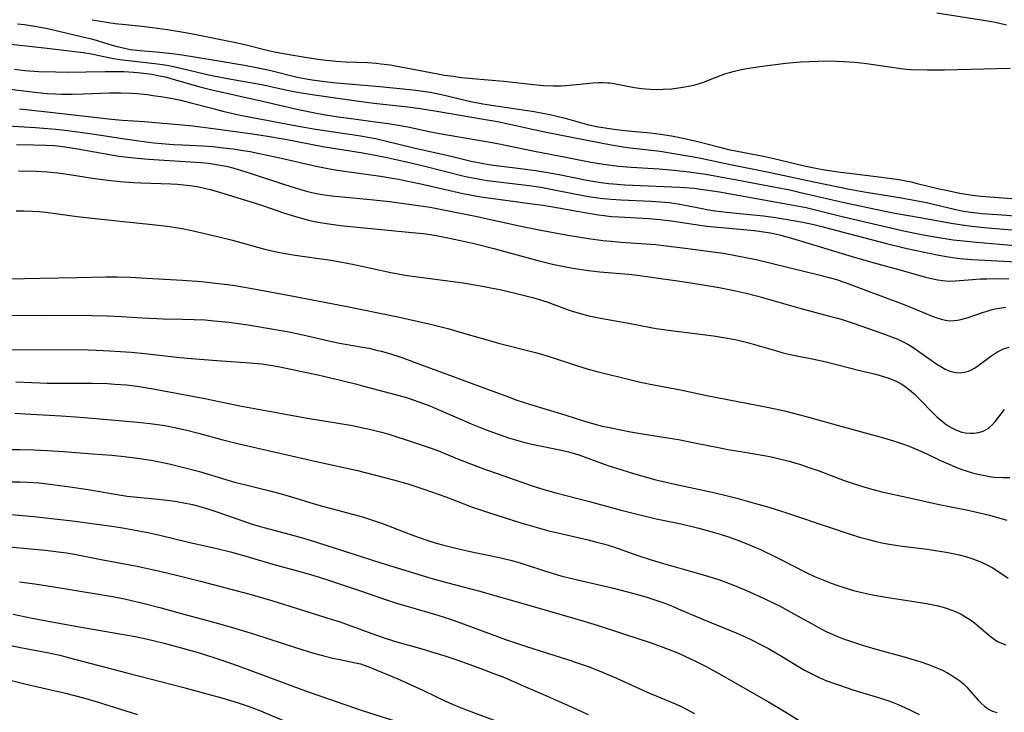
# Model space of a CAD drawing. Units: inches. Extents: x 2042369 to 2047770, y 274406 to 278028.
# Drawn here: x 2043210 to 2043341, y 275173 to 275266 of the extents above; entities that cross this region are included whole.
import ezdxf

# ---------------------------------------------------------------- set-up
doc = ezdxf.new("R2010")
doc.units = ezdxf.units.IN
doc.header["$MEASUREMENT"] = 0
doc.layers.add('c_28_T11S_R18E', color=20, linetype='Continuous')

msp = doc.modelspace()

# ---------------------------------------------------------------- linework, layer by layer
at = {"layer": 'c_28_T11S_R18E'}
for points, elevation in [([(2043331.75, 275266.46), (2043337.99, 275265.49), (2043339.36, 275265.24), (2043341.02, 275264.86)], 850), ([(2043209.74, 275190.71), (2043211.76, 275190.46), (2043214.3, 275190.07), (2043220.5, 275189.06), (2043222.09, 275188.77), (2043223.69, 275188.45), (2043226.12, 275187.88), (2043228.39, 275187.3), (2043231.57, 275186.41), (2043235.72, 275185.33), (2043238.08, 275184.66), (2043241.01, 275183.74), (2043246.44, 275181.97), (2043248.85, 275181.25), (2043250.05, 275180.92), (2043251.41, 275180.58), (2043252.34, 275180.37), (2043254.19, 275180.01), (2043255.09, 275179.79), (2043255.57, 275179.64), (2043256.43, 275179.33), (2043257.28, 275178.98), (2043260.04, 275177.8), (2043263.49, 275176.24), (2043264.95, 275175.56), (2043266.39, 275174.86), (2043267.71, 275174.26), (2043269.06, 275173.73), (2043273.45, 275172.08)], 890), ([(2043206.37, 275178.16), (2043210.61, 275177.12), (2043215.85, 275175.9), (2043218.24, 275175.28), (2043220.06, 275174.76), (2043225.41, 275173.08)], 896)]:
    msp.add_lwpolyline(points, dxfattribs=dict(at, elevation=elevation))
for points in [[(2043209.48, 275264.98, 854), (2043210.39, 275264.88, 854), (2043211.17, 275264.78, 854), (2043212.05, 275264.64, 854), (2043213.66, 275264.31, 854), (2043215.87, 275263.78, 854), (2043218.51, 275263.17, 854), (2043219.31, 275262.97, 854), (2043220.08, 275262.76, 854), (2043221.75, 275262.24, 854), (2043222.54, 275262.01, 854), (2043223.71, 275261.74, 854), (2043224.48, 275261.59, 854), (2043225.76, 275261.42, 854), (2043228.41, 275261.21, 854), (2043229.99, 275261.05, 854), (2043231.39, 275260.87, 854), (2043233.03, 275260.6, 854), (2043236.25, 275260.04, 854), (2043239.67, 275259.48, 854), (2043241.46, 275259.15, 854), (2043242.37, 275258.97, 854), (2043243.33, 275258.75, 854), (2043246.5, 275257.93, 854), (2043247.87, 275257.65, 854), (2043248.66, 275257.52, 854), (2043250.36, 275257.3, 854), (2043251.42, 275257.19, 854), (2043257.68, 275256.63, 854), (2043260.79, 275256.33, 854), (2043262.44, 275256.14, 854), (2043263.39, 275256.02, 854), (2043264.37, 275255.87, 854), (2043265.89, 275255.57, 854), (2043269.77, 275254.66, 854), (2043271.38, 275254.35, 854), (2043273.42, 275254.01, 854), (2043278.19, 275253.3, 854), (2043279.37, 275253.09, 854), (2043280.3, 275252.9, 854), (2043281.04, 275252.74, 854), (2043282.33, 275252.41, 854), (2043284.79, 275251.72, 854), (2043285.49, 275251.54, 854), (2043286.5, 275251.33, 854), (2043287.89, 275251.1, 854), (2043289.13, 275250.92, 854), (2043290.71, 275250.75, 854), (2043293.67, 275250.47, 854), (2043294.99, 275250.3, 854), (2043296.45, 275250.07, 854), (2043298.04, 275249.76, 854), (2043299.01, 275249.56, 854), (2043299.97, 275249.34, 854), (2043302.73, 275248.6, 854), (2043304.03, 275248.28, 854), (2043305.21, 275248.03, 854), (2043308.69, 275247.37, 854), (2043309.89, 275247.12, 854), (2043311.19, 275246.81, 854), (2043313.22, 275246.3, 854), (2043314.13, 275246.09, 854), (2043315.44, 275245.82, 854), (2043316.82, 275245.57, 854), (2043318.94, 275245.25, 854), (2043320.87, 275245.01, 854), (2043324.4, 275244.59, 854), (2043325.75, 275244.41, 854), (2043326.73, 275244.25, 854), (2043328.35, 275243.94, 854), (2043329.16, 275243.75, 854), (2043332.09, 275243.03, 854), (2043333, 275242.83, 854), (2043334.84, 275242.46, 854), (2043336.45, 275242.2, 854), (2043337.62, 275242.06, 854), (2043339.42, 275241.9, 854), (2043343.94, 275241.55, 854)], [(2043219.38, 275265.54, 852), (2043221.63, 275265.17, 852), (2043222.46, 275265.04, 852), (2043223.85, 275264.89, 852), (2043226.02, 275264.67, 852), (2043227.43, 275264.5, 852), (2043229.43, 275264.23, 852), (2043231.26, 275263.94, 852), (2043233.01, 275263.61, 852), (2043238.08, 275262.6, 852), (2043239.7, 275262.24, 852), (2043242.85, 275261.43, 852), (2043243.65, 275261.25, 852), (2043245.33, 275260.94, 852), (2043247.72, 275260.55, 852), (2043249.42, 275260.28, 852), (2043250.58, 275260.13, 852), (2043251.79, 275260.02, 852), (2043253.08, 275259.94, 852), (2043256.01, 275259.83, 852), (2043257.21, 275259.74, 852), (2043257.79, 275259.68, 852), (2043259.07, 275259.51, 852), (2043259.76, 275259.39, 852), (2043265.38, 275258.33, 852), (2043266.29, 275258.17, 852), (2043267.43, 275258, 852), (2043268.53, 275257.86, 852), (2043269.98, 275257.71, 852), (2043274.16, 275257.34, 852), (2043278.11, 275256.89, 852), (2043279.45, 275256.77, 852), (2043280.77, 275256.72, 852), (2043281.78, 275256.74, 852), (2043282.39, 275256.77, 852), (2043283.81, 275256.89, 852), (2043286.04, 275257.12, 852), (2043286.7, 275257.17, 852), (2043287.35, 275257.18, 852), (2043288, 275257.15, 852), (2043288.31, 275257.12, 852), (2043289.06, 275257.01, 852), (2043290.83, 275256.64, 852), (2043291.54, 275256.51, 852), (2043292.48, 275256.38, 852), (2043293.06, 275256.32, 852), (2043293.65, 275256.27, 852), (2043294.42, 275256.25, 852), (2043295.38, 275256.27, 852), (2043296.46, 275256.34, 852), (2043297.38, 275256.45, 852), (2043297.98, 275256.54, 852), (2043298.98, 275256.73, 852), (2043299.58, 275256.88, 852), (2043300.17, 275257.05, 852), (2043300.71, 275257.24, 852), (2043302.39, 275257.9, 852), (2043303.57, 275258.33, 852), (2043304.17, 275258.51, 852), (2043304.85, 275258.69, 852), (2043305.54, 275258.85, 852), (2043306.45, 275259.03, 852), (2043308.23, 275259.31, 852), (2043311.69, 275259.74, 852), (2043313.63, 275259.91, 852), (2043314.81, 275259.98, 852), (2043315.97, 275260.02, 852), (2043317.41, 275260.05, 852), (2043318.4, 275260.03, 852), (2043319.43, 275259.99, 852), (2043320.8, 275259.88, 852), (2043322.12, 275259.74, 852), (2043323.64, 275259.54, 852), (2043326.96, 275259.03, 852), (2043327.7, 275258.95, 852), (2043328.35, 275258.9, 852), (2043330.46, 275258.85, 852), (2043332.77, 275258.85, 852), (2043341.51, 275259.09, 852)], [(2043207.4, 275262.41, 856), (2043213.4, 275261.76, 856), (2043218.22, 275261.17, 856), (2043219.3, 275261, 856), (2043221.55, 275260.51, 856), (2043222.5, 275260.33, 856), (2043223.07, 275260.24, 856), (2043224.22, 275260.09, 856), (2043227.75, 275259.7, 856), (2043229.08, 275259.51, 856), (2043230.06, 275259.33, 856), (2043231.38, 275259.05, 856), (2043234.35, 275258.34, 856), (2043235.32, 275258.12, 856), (2043237.42, 275257.71, 856), (2043242.2, 275256.86, 856), (2043243.36, 275256.62, 856), (2043245.56, 275256.13, 856), (2043246.96, 275255.86, 856), (2043248.35, 275255.63, 856), (2043254.85, 275254.69, 856), (2043256.86, 275254.44, 856), (2043261.4, 275253.92, 856), (2043263.02, 275253.71, 856), (2043264.97, 275253.41, 856), (2043271.44, 275252.32, 856), (2043273.33, 275251.98, 856), (2043274.98, 275251.63, 856), (2043278.15, 275250.93, 856), (2043280.01, 275250.53, 856), (2043288.43, 275248.88, 856), (2043289.76, 275248.65, 856), (2043290.62, 275248.52, 856), (2043294.96, 275248.02, 856), (2043296.77, 275247.74, 856), (2043299.17, 275247.33, 856), (2043300.38, 275247.1, 856), (2043304.11, 275246.31, 856), (2043309.41, 275245.24, 856), (2043315.42, 275243.96, 856), (2043320.13, 275242.99, 856), (2043322.08, 275242.62, 856), (2043326.81, 275241.86, 856), (2043328.99, 275241.47, 856), (2043330.38, 275241.19, 856), (2043331.32, 275240.98, 856), (2043334.28, 275240.29, 856), (2043335.1, 275240.12, 856), (2043335.92, 275239.97, 856), (2043337.07, 275239.82, 856), (2043337.73, 275239.76, 856), (2043339.84, 275239.61, 856), (2043343.91, 275239.28, 856)], [(2043209.05, 275258.94, 858), (2043210.43, 275258.79, 858), (2043212.31, 275258.66, 858), (2043214.54, 275258.58, 858), (2043216.08, 275258.57, 858), (2043221.13, 275258.66, 858), (2043222.43, 275258.65, 858), (2043223.59, 275258.62, 858), (2043224.91, 275258.55, 858), (2043225.85, 275258.47, 858), (2043226.6, 275258.38, 858), (2043227.36, 275258.27, 858), (2043228.11, 275258.13, 858), (2043229.1, 275257.91, 858), (2043229.88, 275257.69, 858), (2043233.7, 275256.59, 858), (2043235.32, 275256.18, 858), (2043242.05, 275254.7, 858), (2043246.43, 275253.69, 858), (2043248.35, 275253.28, 858), (2043250.15, 275252.94, 858), (2043252.11, 275252.61, 858), (2043253.54, 275252.41, 858), (2043257.42, 275251.92, 858), (2043258.78, 275251.72, 858), (2043260.11, 275251.51, 858), (2043261.39, 275251.27, 858), (2043264.44, 275250.63, 858), (2043265.6, 275250.41, 858), (2043268.16, 275249.95, 858), (2043271.6, 275249.36, 858), (2043273.32, 275249.06, 858), (2043278.23, 275248.02, 858), (2043282.39, 275247.24, 858), (2043285.73, 275246.58, 858), (2043287.4, 275246.3, 858), (2043288.43, 275246.16, 858), (2043289.42, 275246.05, 858), (2043291.1, 275245.91, 858), (2043294.82, 275245.67, 858), (2043296.77, 275245.5, 858), (2043298.81, 275245.28, 858), (2043301.03, 275244.96, 858), (2043302.73, 275244.68, 858), (2043305.4, 275244.19, 858), (2043310.29, 275243.26, 858), (2043312.19, 275242.88, 858), (2043313.64, 275242.56, 858), (2043319.43, 275241.22, 858), (2043324.44, 275240.13, 858), (2043326.19, 275239.81, 858), (2043329.55, 275239.22, 858), (2043332.71, 275238.63, 858), (2043333.94, 275238.42, 858), (2043335.45, 275238.19, 858), (2043336.42, 275238.07, 858), (2043338.01, 275237.9, 858), (2043340.67, 275237.65, 858), (2043345.12, 275237.3, 858)], [(2043207.39, 275256.42, 860), (2043212.12, 275255.84, 860), (2043213.43, 275255.71, 860), (2043214.53, 275255.65, 860), (2043215.33, 275255.62, 860), (2043216.73, 275255.62, 860), (2043218.21, 275255.66, 860), (2043221.69, 275255.81, 860), (2043223.23, 275255.82, 860), (2043224.65, 275255.76, 860), (2043225.4, 275255.71, 860), (2043226.74, 275255.56, 860), (2043227.48, 275255.46, 860), (2043228.51, 275255.31, 860), (2043229.85, 275255.08, 860), (2043231.21, 275254.81, 860), (2043232.51, 275254.48, 860), (2043235.13, 275253.79, 860), (2043236.77, 275253.38, 860), (2043239.09, 275252.85, 860), (2043240.72, 275252.52, 860), (2043247.32, 275251.29, 860), (2043248.87, 275251.01, 860), (2043250.88, 275250.7, 860), (2043254.26, 275250.23, 860), (2043255.38, 275250.05, 860), (2043256.27, 275249.88, 860), (2043257.11, 275249.71, 860), (2043258.39, 275249.42, 860), (2043262.2, 275248.48, 860), (2043267.35, 275247.33, 860), (2043269.8, 275246.72, 860), (2043270.51, 275246.56, 860), (2043271.47, 275246.38, 860), (2043272.43, 275246.24, 860), (2043276.4, 275245.74, 860), (2043278.7, 275245.41, 860), (2043281.3, 275244.96, 860), (2043285.43, 275244.13, 860), (2043287.12, 275243.85, 860), (2043288.09, 275243.73, 860), (2043288.71, 275243.67, 860), (2043290.26, 275243.56, 860), (2043297.59, 275243.25, 860), (2043299.44, 275243.1, 860), (2043300.37, 275243, 860), (2043301.28, 275242.87, 860), (2043302.85, 275242.61, 860), (2043311.47, 275241.09, 860), (2043314.36, 275240.53, 860), (2043315.61, 275240.25, 860), (2043319.34, 275239.32, 860), (2043327.16, 275237.49, 860), (2043329.27, 275237.04, 860), (2043330.42, 275236.82, 860), (2043331.77, 275236.58, 860), (2043333.94, 275236.26, 860), (2043335.32, 275236.09, 860), (2043337.06, 275235.92, 860), (2043340.12, 275235.65, 860), (2043345.41, 275235.24, 860)], [(2043209.75, 275253.69, 862), (2043213.42, 275253.26, 862), (2043221.97, 275252.3, 862), (2043223.43, 275252.17, 862), (2043226.37, 275251.97, 862), (2043228.81, 275251.77, 862), (2043230.87, 275251.59, 862), (2043232.79, 275251.39, 862), (2043235.5, 275251.05, 862), (2043240.41, 275250.38, 862), (2043242.46, 275250.08, 862), (2043245.06, 275249.65, 862), (2043250.06, 275248.68, 862), (2043255.4, 275247.8, 862), (2043258.4, 275247.23, 862), (2043260.8, 275246.71, 862), (2043263.31, 275246.12, 862), (2043268.87, 275244.73, 862), (2043269.76, 275244.52, 862), (2043270.47, 275244.38, 862), (2043271.94, 275244.15, 862), (2043277.55, 275243.45, 862), (2043279.07, 275243.24, 862), (2043280.41, 275243, 862), (2043283.77, 275242.31, 862), (2043285.43, 275242.01, 862), (2043286.96, 275241.79, 862), (2043288.43, 275241.63, 862), (2043289.71, 275241.55, 862), (2043293.74, 275241.38, 862), (2043295.01, 275241.3, 862), (2043296.17, 275241.19, 862), (2043297.35, 275241.03, 862), (2043298.29, 275240.86, 862), (2043300.54, 275240.4, 862), (2043301.4, 275240.25, 862), (2043302.26, 275240.12, 862), (2043303.79, 275239.93, 862), (2043306.88, 275239.63, 862), (2043308.72, 275239.43, 862), (2043310.29, 275239.22, 862), (2043311.88, 275238.96, 862), (2043313.93, 275238.58, 862), (2043315.38, 275238.26, 862), (2043316.31, 275238.04, 862), (2043319.31, 275237.28, 862), (2043325.09, 275235.73, 862), (2043327.42, 275235.16, 862), (2043329.06, 275234.8, 862), (2043330.73, 275234.45, 862), (2043332.05, 275234.18, 862), (2043333.07, 275234, 862), (2043333.89, 275233.88, 862), (2043334.84, 275233.76, 862), (2043336.42, 275233.63, 862), (2043342.41, 275233.31, 862)], [(2043208.12, 275251.41, 864), (2043211.86, 275251.18, 864), (2043214.57, 275250.96, 864), (2043215.79, 275250.83, 864), (2043217.13, 275250.67, 864), (2043219.4, 275250.35, 864), (2043223.72, 275249.67, 864), (2043225.61, 275249.41, 864), (2043227.62, 275249.17, 864), (2043228.6, 275249.07, 864), (2043230.23, 275248.94, 864), (2043231.42, 275248.87, 864), (2043234.06, 275248.74, 864), (2043235.47, 275248.64, 864), (2043236.85, 275248.5, 864), (2043238.16, 275248.34, 864), (2043239.49, 275248.14, 864), (2043240.4, 275247.98, 864), (2043241.85, 275247.69, 864), (2043244.38, 275247.14, 864), (2043249.19, 275246.05, 864), (2043250.76, 275245.74, 864), (2043251.71, 275245.57, 864), (2043253.28, 275245.34, 864), (2043257.75, 275244.72, 864), (2043259.05, 275244.51, 864), (2043260.18, 275244.3, 864), (2043261.4, 275244.06, 864), (2043263.11, 275243.69, 864), (2043268.7, 275242.42, 864), (2043269.91, 275242.17, 864), (2043271.12, 275241.96, 864), (2043273.41, 275241.63, 864), (2043277.95, 275241.04, 864), (2043279.39, 275240.84, 864), (2043281.45, 275240.5, 864), (2043285.42, 275239.78, 864), (2043286.75, 275239.57, 864), (2043287.53, 275239.46, 864), (2043288.43, 275239.36, 864), (2043289.46, 275239.28, 864), (2043293.45, 275239.08, 864), (2043294.95, 275238.95, 864), (2043296.78, 275238.72, 864), (2043299.37, 275238.32, 864), (2043301.18, 275238.08, 864), (2043307.51, 275237.46, 864), (2043309.01, 275237.27, 864), (2043309.64, 275237.16, 864), (2043310.84, 275236.9, 864), (2043312.44, 275236.46, 864), (2043314.79, 275235.76, 864), (2043321.1, 275233.85, 864), (2043323.41, 275233.18, 864), (2043327.35, 275232.12, 864), (2043330.24, 275231.29, 864), (2043331.23, 275231.04, 864), (2043331.89, 275230.91, 864), (2043332.55, 275230.82, 864), (2043333.39, 275230.76, 864), (2043334.21, 275230.77, 864), (2043336.5, 275230.97, 864), (2043337.52, 275231.04, 864), (2043338.43, 275231.07, 864), (2043339.34, 275231.08, 864), (2043341.33, 275231.04, 864)], [(2043209.33, 275248.93, 866), (2043211.57, 275248.9, 866), (2043213.28, 275248.85, 866), (2043214.35, 275248.78, 866), (2043215.16, 275248.69, 866), (2043216.38, 275248.54, 866), (2043217.71, 275248.32, 866), (2043221.71, 275247.58, 866), (2043222.94, 275247.39, 866), (2043224.54, 275247.18, 866), (2043225.43, 275247.09, 866), (2043226.91, 275246.97, 866), (2043233.87, 275246.54, 866), (2043234.87, 275246.43, 866), (2043235.66, 275246.33, 866), (2043236.43, 275246.19, 866), (2043237.2, 275246.03, 866), (2043237.78, 275245.89, 866), (2043238.7, 275245.64, 866), (2043240.42, 275245.1, 866), (2043244.83, 275243.65, 866), (2043246.41, 275243.15, 866), (2043247.9, 275242.73, 866), (2043248.6, 275242.56, 866), (2043249.47, 275242.37, 866), (2043250.6, 275242.19, 866), (2043251.29, 275242.11, 866), (2043256.85, 275241.56, 866), (2043258.95, 275241.33, 866), (2043262.14, 275240.91, 866), (2043264.38, 275240.57, 866), (2043265.67, 275240.34, 866), (2043270.39, 275239.41, 866), (2043276.42, 275238.07, 866), (2043279.07, 275237.53, 866), (2043282.67, 275236.87, 866), (2043285.42, 275236.41, 866), (2043287.31, 275236.16, 866), (2043288.42, 275236.04, 866), (2043289.71, 275235.94, 866), (2043293.72, 275235.67, 866), (2043294.39, 275235.61, 866), (2043295.77, 275235.45, 866), (2043298.28, 275235.12, 866), (2043301.97, 275234.66, 866), (2043303.39, 275234.45, 866), (2043305.22, 275234.13, 866), (2043307.74, 275233.61, 866), (2043309.39, 275233.24, 866), (2043312.45, 275232.47, 866), (2043315.89, 275231.64, 866), (2043317.43, 275231.24, 866), (2043318.41, 275230.95, 866), (2043319.55, 275230.55, 866), (2043323.13, 275229.21, 866), (2043326.57, 275227.96, 866), (2043327.73, 275227.51, 866), (2043330.31, 275226.42, 866), (2043331.15, 275226.08, 866), (2043331.76, 275225.86, 866), (2043332.37, 275225.67, 866), (2043332.94, 275225.54, 866), (2043333.48, 275225.47, 866), (2043334.06, 275225.49, 866), (2043334.51, 275225.54, 866), (2043334.96, 275225.64, 866), (2043335.44, 275225.76, 866), (2043335.92, 275225.9, 866), (2043337.83, 275226.56, 866), (2043338.45, 275226.75, 866), (2043338.99, 275226.91, 866), (2043339.53, 275227.04, 866), (2043340.08, 275227.15, 866), (2043340.95, 275227.28, 866)], [(2043209.61, 275245.41, 868), (2043211.96, 275245.37, 868), (2043213.4, 275245.3, 868), (2043214.83, 275245.16, 868), (2043216.39, 275244.95, 868), (2043219.43, 275244.46, 868), (2043220.45, 275244.32, 868), (2043221.48, 275244.19, 868), (2043223.14, 275244, 868), (2043224.89, 275243.86, 868), (2043225.89, 275243.81, 868), (2043229.84, 275243.69, 868), (2043230.74, 275243.64, 868), (2043231.99, 275243.53, 868), (2043232.69, 275243.44, 868), (2043233.38, 275243.33, 868), (2043234.34, 275243.13, 868), (2043235.08, 275242.95, 868), (2043235.88, 275242.72, 868), (2043240.38, 275241.36, 868), (2043242.19, 275240.76, 868), (2043244.87, 275239.84, 868), (2043246.44, 275239.34, 868), (2043248.02, 275238.9, 868), (2043248.73, 275238.73, 868), (2043249.45, 275238.59, 868), (2043250.55, 275238.4, 868), (2043252.42, 275238.16, 868), (2043261.49, 275237.27, 868), (2043263.42, 275237.06, 868), (2043264.37, 275236.93, 868), (2043265.16, 275236.8, 868), (2043266.73, 275236.5, 868), (2043268.41, 275236.16, 868), (2043270.39, 275235.72, 868), (2043272.83, 275235.1, 868), (2043277.22, 275233.88, 868), (2043278.68, 275233.49, 868), (2043280.64, 275233.02, 868), (2043282.43, 275232.64, 868), (2043283.6, 275232.44, 868), (2043285.42, 275232.17, 868), (2043286.95, 275232, 868), (2043290.8, 275231.65, 868), (2043291.92, 275231.53, 868), (2043293.51, 275231.32, 868), (2043297.87, 275230.7, 868), (2043300.42, 275230.3, 868), (2043302.82, 275229.89, 868), (2043304.81, 275229.5, 868), (2043306.38, 275229.14, 868), (2043307.95, 275228.73, 868), (2043313.56, 275227.13, 868), (2043317.33, 275226.14, 868), (2043318.37, 275225.86, 868), (2043319.03, 275225.66, 868), (2043320.63, 275225.13, 868), (2043324.43, 275223.82, 868), (2043325.75, 275223.35, 868), (2043326.59, 275223, 868), (2043327.2, 275222.72, 868), (2043327.91, 275222.34, 868), (2043328.33, 275222.09, 868), (2043329.19, 275221.52, 868), (2043331.78, 275219.71, 868), (2043332.28, 275219.39, 868), (2043332.89, 275219.04, 868), (2043333.27, 275218.87, 868), (2043333.66, 275218.72, 868), (2043334.23, 275218.6, 868), (2043334.86, 275218.56, 868), (2043335.43, 275218.61, 868), (2043335.98, 275218.76, 868), (2043336.38, 275218.94, 868), (2043336.77, 275219.16, 868), (2043337.24, 275219.48, 868), (2043338.93, 275220.77, 868), (2043339.76, 275221.3, 868), (2043340.64, 275221.72, 868), (2043341.39, 275221.97, 868)], [(2043209.27, 275240.09, 870), (2043210.25, 275240.11, 870), (2043211.45, 275240.07, 870), (2043212.35, 275240, 870), (2043213.25, 275239.91, 870), (2043216.44, 275239.46, 870), (2043217.42, 275239.35, 870), (2043219.41, 275239.14, 870), (2043223.12, 275238.72, 870), (2043227.83, 275238.24, 870), (2043229.37, 275238.06, 870), (2043230.52, 275237.9, 870), (2043231.37, 275237.75, 870), (2043232.65, 275237.49, 870), (2043236.08, 275236.69, 870), (2043237.88, 275236.23, 870), (2043242.19, 275235.02, 870), (2043243.46, 275234.71, 870), (2043244.58, 275234.49, 870), (2043246.42, 275234.2, 870), (2043251.15, 275233.53, 870), (2043252.37, 275233.33, 870), (2043254.24, 275232.95, 870), (2043259.12, 275231.9, 870), (2043261.3, 275231.5, 870), (2043262.98, 275231.25, 870), (2043267.06, 275230.75, 870), (2043268.75, 275230.5, 870), (2043271.55, 275230.01, 870), (2043274.03, 275229.52, 870), (2043276.39, 275228.98, 870), (2043277.99, 275228.57, 870), (2043278.91, 275228.31, 870), (2043280.01, 275227.94, 870), (2043282.48, 275227.03, 870), (2043283.1, 275226.81, 870), (2043284.48, 275226.38, 870), (2043285.48, 275226.12, 870), (2043287, 275225.8, 870), (2043290.51, 275225.19, 870), (2043293.71, 275224.58, 870), (2043294.44, 275224.45, 870), (2043296.37, 275224.17, 870), (2043302.04, 275223.46, 870), (2043303.38, 275223.26, 870), (2043304.95, 275222.96, 870), (2043305.5, 275222.85, 870), (2043306.88, 275222.5, 870), (2043310.3, 275221.49, 870), (2043311.29, 275221.22, 870), (2043312.47, 275220.94, 870), (2043315.41, 275220.35, 870), (2043317.06, 275219.99, 870), (2043318.42, 275219.66, 870), (2043321.51, 275218.85, 870), (2043323.66, 275218.34, 870), (2043324.36, 275218.15, 870), (2043325.26, 275217.87, 870), (2043326.05, 275217.56, 870), (2043326.55, 275217.33, 870), (2043327.04, 275217.07, 870), (2043327.5, 275216.77, 870), (2043327.95, 275216.43, 870), (2043328.34, 275216.12, 870), (2043328.72, 275215.78, 870), (2043329.48, 275215.04, 870), (2043331.23, 275213.23, 870), (2043331.82, 275212.66, 870), (2043332.43, 275212.13, 870), (2043333.07, 275211.64, 870), (2043333.74, 275211.22, 870), (2043334.1, 275211.04, 870), (2043334.6, 275210.83, 870), (2043335.11, 275210.66, 870), (2043335.58, 275210.56, 870), (2043336.19, 275210.49, 870), (2043336.68, 275210.49, 870), (2043337.33, 275210.59, 870), (2043337.95, 275210.79, 870), (2043338.59, 275211.15, 870), (2043339.13, 275211.62, 870), (2043339.56, 275212.11, 870), (2043340.76, 275213.68, 870)], [(2043208.42, 275231.04, 872), (2043212.43, 275231.14, 872), (2043217.34, 275231.21, 872), (2043221.2, 275231.31, 872), (2043222.74, 275231.32, 872), (2043224.5, 275231.26, 872), (2043226.63, 275231.15, 872), (2043231.41, 275230.87, 872), (2043233.94, 275230.68, 872), (2043235.82, 275230.49, 872), (2043237.4, 275230.29, 872), (2043238.37, 275230.14, 872), (2043240.41, 275229.79, 872), (2043246.4, 275228.69, 872), (2043248.65, 275228.25, 872), (2043253.11, 275227.42, 872), (2043260.05, 275225.98, 872), (2043262.83, 275225.37, 872), (2043264.59, 275224.95, 872), (2043266.69, 275224.42, 872), (2043268.67, 275223.87, 872), (2043273.46, 275222.49, 872), (2043278.56, 275221.2, 872), (2043280.08, 275220.75, 872), (2043283.85, 275219.52, 872), (2043285.24, 275219.09, 872), (2043286.72, 275218.68, 872), (2043289.62, 275217.95, 872), (2043291.95, 275217.4, 872), (2043293.61, 275217.04, 872), (2043297.65, 275216.28, 872), (2043301.18, 275215.54, 872), (2043309.4, 275213.92, 872), (2043311.52, 275213.46, 872), (2043313.56, 275212.95, 872), (2043314.89, 275212.6, 872), (2043318.98, 275211.44, 872), (2043324.68, 275209.88, 872), (2043326.02, 275209.48, 872), (2043326.68, 275209.27, 872), (2043327.31, 275209.06, 872), (2043328.07, 275208.77, 872), (2043329.01, 275208.38, 872), (2043330.36, 275207.79, 872), (2043332.36, 275206.84, 872), (2043333.48, 275206.33, 872), (2043334.21, 275206.03, 872), (2043334.94, 275205.74, 872), (2043335.79, 275205.45, 872), (2043336.49, 275205.24, 872), (2043337.24, 275205.05, 872), (2043338.13, 275204.86, 872), (2043339.02, 275204.72, 872), (2043339.41, 275204.67, 872), (2043340.61, 275204.59, 872), (2043341.47, 275204.6, 872)], [(2043204.94, 275226.16, 874), (2043213.41, 275226.22, 874), (2043219.41, 275226.15, 874), (2043221.41, 275226.11, 874), (2043223.36, 275226.03, 874), (2043226.03, 275225.86, 874), (2043227.98, 275225.76, 874), (2043228.82, 275225.73, 874), (2043231.42, 275225.7, 874), (2043232.95, 275225.65, 874), (2043234.41, 275225.58, 874), (2043235.64, 275225.48, 874), (2043237.56, 275225.27, 874), (2043240.16, 275224.91, 874), (2043242.73, 275224.49, 874), (2043245.32, 275224.03, 874), (2043246.39, 275223.82, 874), (2043247.81, 275223.51, 874), (2043250.86, 275222.79, 874), (2043252.28, 275222.49, 874), (2043255.36, 275221.96, 874), (2043256.24, 275221.8, 874), (2043257.04, 275221.62, 874), (2043257.83, 275221.43, 874), (2043258.96, 275221.11, 874), (2043260.73, 275220.52, 874), (2043262.24, 275219.98, 874), (2043267.44, 275218.03, 874), (2043271.03, 275216.73, 874), (2043274.64, 275215.37, 874), (2043275.89, 275214.92, 874), (2043277.57, 275214.36, 874), (2043282.27, 275212.95, 874), (2043285.02, 275212.07, 874), (2043286.14, 275211.74, 874), (2043287.24, 275211.46, 874), (2043288.42, 275211.2, 874), (2043291, 275210.68, 874), (2043292.6, 275210.41, 874), (2043296.24, 275209.85, 874), (2043297.39, 275209.65, 874), (2043299.53, 275209.24, 874), (2043302.7, 275208.59, 874), (2043303.94, 275208.35, 874), (2043305.67, 275208.05, 874), (2043308.81, 275207.55, 874), (2043309.76, 275207.36, 874), (2043310.48, 275207.2, 874), (2043312.12, 275206.78, 874), (2043313.64, 275206.32, 874), (2043314.88, 275205.91, 874), (2043315.99, 275205.52, 874), (2043319.45, 275204.23, 874), (2043320.89, 275203.73, 874), (2043322.51, 275203.22, 874), (2043323.8, 275202.86, 874), (2043324.45, 275202.71, 874), (2043328.14, 275201.92, 874), (2043332.07, 275201.01, 874), (2043333.43, 275200.73, 874), (2043335.69, 275200.31, 874), (2043336.88, 275200.05, 874), (2043338.75, 275199.59, 874), (2043341.09, 275198.94, 874)], [(2043206.92, 275221.6, 876), (2043213.41, 275221.64, 876), (2043218.89, 275221.58, 876), (2043219.94, 275221.56, 876), (2043221.73, 275221.48, 876), (2043224.58, 275221.29, 876), (2043226.42, 275221.12, 876), (2043230.68, 275220.62, 876), (2043232.02, 275220.48, 876), (2043235.98, 275220.18, 876), (2043240.4, 275219.88, 876), (2043241.94, 275219.72, 876), (2043243.37, 275219.52, 876), (2043244.57, 275219.29, 876), (2043249.4, 275218.28, 876), (2043252.42, 275217.58, 876), (2043254.44, 275217.08, 876), (2043255.38, 275216.83, 876), (2043258.18, 275216.05, 876), (2043260.73, 275215.38, 876), (2043261.36, 275215.19, 876), (2043261.97, 275215, 876), (2043263, 275214.65, 876), (2043264.33, 275214.14, 876), (2043265.12, 275213.81, 876), (2043268.7, 275212.22, 876), (2043269.82, 275211.75, 876), (2043270.91, 275211.31, 876), (2043272.28, 275210.79, 876), (2043273.54, 275210.32, 876), (2043274.78, 275209.9, 876), (2043275.72, 275209.6, 876), (2043276.47, 275209.38, 876), (2043277.69, 275209.08, 876), (2043278.76, 275208.86, 876), (2043281.6, 275208.31, 876), (2043282.77, 275208.02, 876), (2043284.13, 275207.62, 876), (2043285, 275207.33, 876), (2043288.01, 275206.21, 876), (2043289.15, 275205.83, 876), (2043291.42, 275205.14, 876), (2043294.38, 275204.32, 876), (2043295.37, 275204.07, 876), (2043296.92, 275203.71, 876), (2043301.86, 275202.64, 876), (2043303.39, 275202.29, 876), (2043305.17, 275201.84, 876), (2043307.66, 275201.15, 876), (2043309.4, 275200.65, 876), (2043311.36, 275200.06, 876), (2043312.98, 275199.52, 876), (2043316.38, 275198.35, 876), (2043319.71, 275197.24, 876), (2043321.46, 275196.69, 876), (2043322.52, 275196.38, 876), (2043323.68, 275196.09, 876), (2043324.46, 275195.92, 876), (2043325.69, 275195.7, 876), (2043327.2, 275195.48, 876), (2043330.46, 275195.07, 876), (2043332.16, 275194.82, 876), (2043333.01, 275194.68, 876), (2043333.91, 275194.51, 876), (2043334.74, 275194.32, 876), (2043335.56, 275194.11, 876), (2043336.28, 275193.89, 876), (2043337.01, 275193.62, 876), (2043337.71, 275193.33, 876), (2043338.49, 275192.95, 876), (2043339.12, 275192.61, 876), (2043339.61, 275192.32, 876), (2043341.27, 275191.23, 876)], [(2043209.23, 275217.32, 878), (2043213.42, 275217.18, 878), (2043219.41, 275217.17, 878), (2043221.43, 275217.1, 878), (2043222.41, 275217.05, 878), (2043223.96, 275216.92, 878), (2043225.39, 275216.76, 878), (2043227.51, 275216.42, 878), (2043234.4, 275215.13, 878), (2043239.06, 275214.16, 878), (2043241, 275213.78, 878), (2043247.77, 275212.56, 878), (2043252.41, 275211.8, 878), (2043254.01, 275211.51, 878), (2043255.39, 275211.24, 878), (2043256.31, 275211.03, 878), (2043257.72, 275210.68, 878), (2043258.73, 275210.4, 878), (2043262.37, 275209.23, 878), (2043264.35, 275208.55, 878), (2043265.46, 275208.14, 878), (2043268.24, 275207.01, 878), (2043271.85, 275205.64, 878), (2043273.42, 275205.08, 878), (2043277.79, 275203.56, 878), (2043279.47, 275203.02, 878), (2043281.07, 275202.58, 878), (2043285.38, 275201.48, 878), (2043289.77, 275200.28, 878), (2043292.07, 275199.68, 878), (2043294.44, 275199.13, 878), (2043297.75, 275198.43, 878), (2043300.09, 275197.86, 878), (2043301.7, 275197.43, 878), (2043302.49, 275197.21, 878), (2043304.07, 275196.71, 878), (2043305.17, 275196.31, 878), (2043306.38, 275195.84, 878), (2043307.57, 275195.34, 878), (2043308.2, 275195.05, 878), (2043310.75, 275193.81, 878), (2043314.39, 275191.96, 878), (2043315.51, 275191.44, 878), (2043316.83, 275190.89, 878), (2043317.73, 275190.55, 878), (2043318.44, 275190.29, 878), (2043319.97, 275189.8, 878), (2043320.7, 275189.59, 878), (2043321.59, 275189.35, 878), (2043322.4, 275189.17, 878), (2043323.22, 275189, 878), (2043324.99, 275188.68, 878), (2043328.42, 275188.16, 878), (2043330.41, 275187.82, 878), (2043331.93, 275187.51, 878), (2043332.61, 275187.34, 878), (2043333.27, 275187.13, 878), (2043333.77, 275186.96, 878), (2043334.25, 275186.76, 878), (2043335.01, 275186.4, 878), (2043335.73, 275185.99, 878), (2043336.23, 275185.65, 878), (2043336.76, 275185.25, 878), (2043338.27, 275183.96, 878), (2043338.84, 275183.48, 878), (2043339.21, 275183.21, 878), (2043339.85, 275182.8, 878), (2043340.39, 275182.54, 878), (2043340.95, 275182.35, 878)], [(2043209.09, 275213.17, 880), (2043210.49, 275213.1, 880), (2043215.28, 275212.81, 880), (2043217.82, 275212.63, 880), (2043221.44, 275212.31, 880), (2043225.41, 275211.99, 880), (2043227.12, 275211.8, 880), (2043229.06, 275211.51, 880), (2043230.78, 275211.18, 880), (2043232.17, 275210.86, 880), (2043233.53, 275210.51, 880), (2043236.77, 275209.61, 880), (2043238.56, 275209.16, 880), (2043243.4, 275208.09, 880), (2043249.43, 275206.69, 880), (2043254.68, 275205.53, 880), (2043257.11, 275204.94, 880), (2043259.47, 275204.31, 880), (2043261.39, 275203.76, 880), (2043263.39, 275203.11, 880), (2043266.45, 275202.03, 880), (2043267.81, 275201.52, 880), (2043269.85, 275200.72, 880), (2043271.05, 275200.29, 880), (2043272.14, 275199.93, 880), (2043276.42, 275198.58, 880), (2043278.3, 275198.03, 880), (2043280.15, 275197.53, 880), (2043281.93, 275197.1, 880), (2043285.38, 275196.31, 880), (2043286.36, 275196.06, 880), (2043287.61, 275195.72, 880), (2043288.75, 275195.37, 880), (2043292.13, 275194.19, 880), (2043293.74, 275193.67, 880), (2043295.41, 275193.17, 880), (2043300.99, 275191.57, 880), (2043302.45, 275191.12, 880), (2043303.35, 275190.81, 880), (2043304.64, 275190.32, 880), (2043306.43, 275189.57, 880), (2043308.79, 275188.52, 880), (2043310.1, 275187.9, 880), (2043310.93, 275187.48, 880), (2043312.36, 275186.7, 880), (2043315.07, 275185.16, 880), (2043316.03, 275184.64, 880), (2043317.15, 275184.07, 880), (2043317.76, 275183.79, 880), (2043318.57, 275183.44, 880), (2043319.45, 275183.11, 880), (2043320.14, 275182.86, 880), (2043322, 275182.26, 880), (2043323.81, 275181.74, 880), (2043327.43, 275180.74, 880), (2043328.77, 275180.35, 880), (2043329.62, 275180.08, 880), (2043330.67, 275179.73, 880), (2043331.55, 275179.38, 880), (2043332.41, 275179.01, 880), (2043333.19, 275178.61, 880), (2043333.76, 275178.28, 880), (2043334.3, 275177.92, 880), (2043334.81, 275177.54, 880), (2043335.3, 275177.13, 880), (2043335.75, 275176.69, 880), (2043336, 275176.43, 880), (2043337.26, 275174.98, 880), (2043337.66, 275174.58, 880), (2043338.14, 275174.15, 880), (2043338.66, 275173.79, 880), (2043339.19, 275173.51, 880), (2043339.75, 275173.32, 880)], [(2043206.86, 275208.34, 882), (2043209.78, 275208.35, 882), (2043211.62, 275208.3, 882), (2043213.42, 275208.2, 882), (2043215.58, 275208.05, 882), (2043219.42, 275207.77, 882), (2043222.02, 275207.56, 882), (2043223.65, 275207.39, 882), (2043225.41, 275207.18, 882), (2043227.24, 275206.92, 882), (2043228.14, 275206.76, 882), (2043229.63, 275206.45, 882), (2043231.42, 275206, 882), (2043233.67, 275205.39, 882), (2043237.16, 275204.34, 882), (2043238.34, 275204.01, 882), (2043239.83, 275203.62, 882), (2043242.85, 275202.88, 882), (2043244.06, 275202.57, 882), (2043245.79, 275202.08, 882), (2043248.34, 275201.29, 882), (2043249.87, 275200.84, 882), (2043255.36, 275199.36, 882), (2043256.42, 275199.03, 882), (2043258.02, 275198.47, 882), (2043262.14, 275196.91, 882), (2043263.77, 275196.33, 882), (2043265.04, 275195.92, 882), (2043265.82, 275195.69, 882), (2043267.4, 275195.28, 882), (2043268.33, 275195.06, 882), (2043269.92, 275194.72, 882), (2043273.38, 275194.01, 882), (2043275.03, 275193.62, 882), (2043276.33, 275193.25, 882), (2043279.7, 275192.13, 882), (2043281.73, 275191.54, 882), (2043284.16, 275190.94, 882), (2043288.38, 275189.97, 882), (2043290.61, 275189.4, 882), (2043292.26, 275188.94, 882), (2043293.03, 275188.72, 882), (2043294.37, 275188.3, 882), (2043295.56, 275187.87, 882), (2043296.69, 275187.43, 882), (2043297.37, 275187.15, 882), (2043300.48, 275185.8, 882), (2043305.18, 275183.88, 882), (2043306.35, 275183.35, 882), (2043307.01, 275183.05, 882), (2043308.56, 275182.27, 882), (2043309.36, 275181.83, 882), (2043311.08, 275180.85, 882), (2043313.49, 275179.38, 882), (2043314.17, 275178.99, 882), (2043314.86, 275178.6, 882), (2043315.57, 275178.24, 882), (2043316.09, 275177.99, 882), (2043316.92, 275177.64, 882), (2043317.77, 275177.31, 882), (2043318.8, 275176.95, 882), (2043320.6, 275176.37, 882), (2043323.7, 275175.44, 882), (2043325.26, 275174.91, 882), (2043325.95, 275174.66, 882), (2043326.63, 275174.4, 882), (2043327.53, 275174.01, 882), (2043328.17, 275173.71, 882), (2043328.79, 275173.39, 882), (2043329.4, 275173.05, 882)], [(2043208.31, 275204.05, 884), (2043209.82, 275204.03, 884), (2043210.79, 275204, 884), (2043211.57, 275203.95, 884), (2043212.36, 275203.89, 884), (2043213.78, 275203.73, 884), (2043216.42, 275203.38, 884), (2043218.88, 275203.01, 884), (2043222.44, 275202.38, 884), (2043224.05, 275202.14, 884), (2043225.43, 275201.98, 884), (2043227.7, 275201.78, 884), (2043229.01, 275201.65, 884), (2043230.41, 275201.45, 884), (2043231.39, 275201.28, 884), (2043232.73, 275201, 884), (2043233.39, 275200.84, 884), (2043234.36, 275200.58, 884), (2043235.05, 275200.37, 884), (2043236.25, 275199.97, 884), (2043239.05, 275198.96, 884), (2043240.68, 275198.41, 884), (2043242.22, 275197.96, 884), (2043246.39, 275196.85, 884), (2043248.14, 275196.35, 884), (2043249.38, 275195.96, 884), (2043252.82, 275194.83, 884), (2043257.79, 275193.25, 884), (2043264.44, 275191.22, 884), (2043266.71, 275190.58, 884), (2043270.79, 275189.51, 884), (2043273.13, 275188.86, 884), (2043278.23, 275187.39, 884), (2043283.28, 275185.95, 884), (2043284.79, 275185.51, 884), (2043286.58, 275184.95, 884), (2043289.96, 275183.83, 884), (2043293.88, 275182.56, 884), (2043294.96, 275182.17, 884), (2043296.04, 275181.76, 884), (2043297.38, 275181.21, 884), (2043298.15, 275180.87, 884), (2043299.73, 275180.13, 884), (2043301.06, 275179.45, 884), (2043302.78, 275178.52, 884), (2043309.39, 275174.75, 884), (2043310.59, 275174.05, 884), (2043311.68, 275173.39, 884), (2043314.29, 275171.74, 884)], [(2043205.66, 275199.97, 886), (2043211.65, 275199.41, 886), (2043215.57, 275198.98, 886), (2043217.07, 275198.8, 886), (2043222.33, 275198.1, 886), (2043223.43, 275197.92, 886), (2043224.89, 275197.65, 886), (2043226.78, 275197.27, 886), (2043228.4, 275196.92, 886), (2043232.21, 275196.02, 886), (2043236, 275195.15, 886), (2043237.8, 275194.71, 886), (2043239.55, 275194.25, 886), (2043243.45, 275193.09, 886), (2043247.53, 275191.96, 886), (2043248.88, 275191.57, 886), (2043250.43, 275191.08, 886), (2043254.95, 275189.59, 886), (2043258.44, 275188.39, 886), (2043260.03, 275187.86, 886), (2043261.44, 275187.42, 886), (2043265.37, 275186.27, 886), (2043267.05, 275185.74, 886), (2043269.24, 275184.97, 886), (2043273.31, 275183.44, 886), (2043274.39, 275183.05, 886), (2043277.05, 275182.15, 886), (2043282.62, 275180.38, 886), (2043284.18, 275179.87, 886), (2043285.36, 275179.46, 886), (2043287.07, 275178.78, 886), (2043289.13, 275177.89, 886), (2043293.23, 275176.05, 886), (2043296.85, 275174.53, 886), (2043297.57, 275174.21, 886), (2043298.78, 275173.61, 886), (2043299.51, 275173.22, 886)], [(2043202.98, 275195.85, 888), (2043213.2, 275194.93, 888), (2043215.22, 275194.69, 888), (2043215.99, 275194.58, 888), (2043217.03, 275194.41, 888), (2043220.81, 275193.65, 888), (2043225.4, 275192.79, 888), (2043226.77, 275192.5, 888), (2043228.4, 275192.14, 888), (2043230.8, 275191.57, 888), (2043233.82, 275190.82, 888), (2043240.38, 275189.07, 888), (2043243.41, 275188.18, 888), (2043251.19, 275185.77, 888), (2043252.37, 275185.39, 888), (2043253.45, 275185.01, 888), (2043257.11, 275183.67, 888), (2043258.49, 275183.19, 888), (2043260.08, 275182.71, 888), (2043263.14, 275181.84, 888), (2043264.39, 275181.47, 888), (2043266.18, 275180.9, 888), (2043267.64, 275180.41, 888), (2043269.14, 275179.9, 888), (2043270.99, 275179.23, 888), (2043272.72, 275178.58, 888), (2043274.23, 275177.97, 888), (2043276.34, 275177.08, 888), (2043279.44, 275175.71, 888), (2043283.84, 275173.78, 888), (2043285.39, 275173.08, 888)], [(2043208.9, 275186.42, 892), (2043211.4, 275185.89, 892), (2043212.82, 275185.62, 892), (2043217.16, 275184.83, 892), (2043223.08, 275183.82, 892), (2043225.1, 275183.43, 892), (2043226.58, 275183.12, 892), (2043228.99, 275182.55, 892), (2043231.41, 275181.91, 892), (2043233.8, 275181.21, 892), (2043236.51, 275180.35, 892), (2043238.83, 275179.53, 892), (2043246.07, 275176.85, 892), (2043248.27, 275176.05, 892), (2043254.28, 275173.96, 892), (2043255.45, 275173.57, 892), (2043259.53, 275172.27, 892)], [(2043206.05, 275182.73, 894), (2043209.85, 275181.98, 894), (2043213.39, 275181.31, 894), (2043215.08, 275180.95, 894), (2043216.4, 275180.63, 894), (2043223.99, 275178.62, 894), (2043228.68, 275177.43, 894), (2043231.4, 275176.71, 894), (2043236.76, 275175.26, 894), (2043238.81, 275174.64, 894), (2043240.14, 275174.18, 894), (2043241.55, 275173.63, 894), (2043247.38, 275171.19, 894)]]:
    msp.add_polyline3d(points, dxfattribs=at)

doc.saveas('drawing.dxf')
